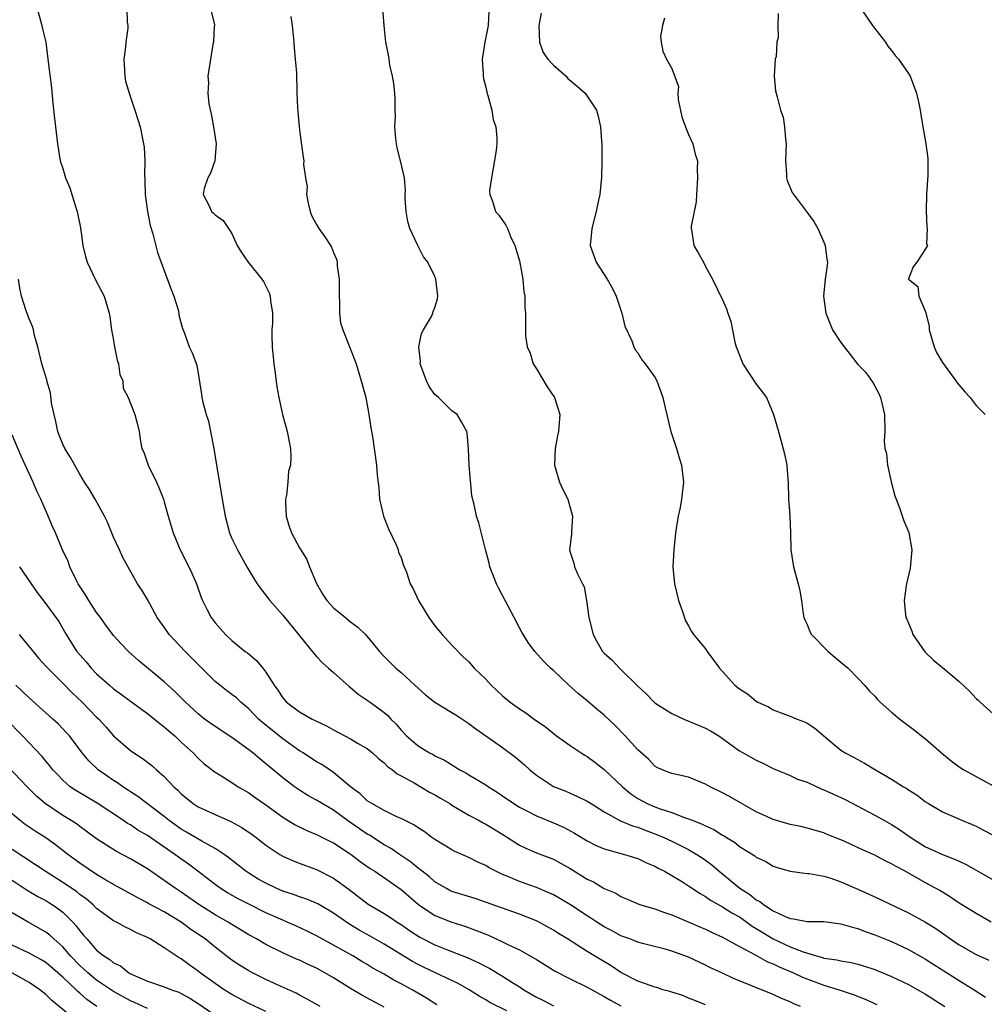
# Model space of a CAD drawing. Units: inches. Extents: x 2655000 to 2658000, y 1551019 to 1554000.
# Drawn here: x 2656246 to 2656360, y 1551295 to 1551412 of the extents above; entities that cross this region are included whole.
import ezdxf

# ---------------------------------------------------------------- set-up
doc = ezdxf.new("R2010")
doc.units = ezdxf.units.IN
doc.header["$MEASUREMENT"] = 0
doc.layers.add('LD26551551_2ft', color=191, linetype='Continuous')

msp = doc.modelspace()

# ---------------------------------------------------------------- linework, layer by layer
at = {"layer": 'LD26551551_2ft'}
for points, elevation in [([(2656247.95, 1551413), (2656248.53, 1551411), (2656248.6, 1551410.6), (2656248.97, 1551409), (2656249.23, 1551407), (2656249.64, 1551403.64), (2656249.81, 1551401.81), (2656250.01, 1551400.01), (2656250.15, 1551399), (2656250.37, 1551397), (2656250.69, 1551395), (2656251, 1551394.08), (2656251.32, 1551393), (2656251.81, 1551391.81), (2656252.54, 1551389.46), (2656252.7, 1551389), (2656253.08, 1551387.08), (2656253.37, 1551385), (2656253.68, 1551383.68), (2656253.87, 1551383), (2656254.83, 1551381), (2656255.59, 1551379.59), (2656255.88, 1551379), (2656256.47, 1551377), (2656256.55, 1551376.55), (2656256.77, 1551375), (2656257, 1551373.76), (2656257.12, 1551373), (2656257.44, 1551371.44), (2656257.57, 1551371), (2656257.74, 1551369.74), (2656258.08, 1551369), (2656258.13, 1551368.13), (2656258.71, 1551367), (2656259, 1551366.31), (2656259.51, 1551365), (2656259.83, 1551363.83), (2656260.02, 1551363), (2656260.19, 1551361.81), (2656260.36, 1551361), (2656260.56, 1551360.56), (2656261.09, 1551359), (2656262.08, 1551357), (2656262.37, 1551356.37), (2656262.9, 1551355), (2656263, 1551354.67), (2656263.44, 1551353), (2656263.82, 1551351.82), (2656264.04, 1551351), (2656264.89, 1551349), (2656265.89, 1551347), (2656266.24, 1551346.24), (2656266.79, 1551345), (2656267.37, 1551343.37), (2656267.53, 1551343), (2656268.08, 1551341.92), (2656268.52, 1551341), (2656269, 1551340.37), (2656270.23, 1551339), (2656271, 1551338.28), (2656272.57, 1551337), (2656272.82, 1551336.82), (2656273.91, 1551335.91), (2656274.65, 1551335), (2656275, 1551334.56), (2656275.97, 1551333), (2656276.42, 1551332.42), (2656277, 1551331.5), (2656277.46, 1551331), (2656279, 1551329.86), (2656280.49, 1551329), (2656280.84, 1551328.84), (2656281, 1551328.74), (2656282.19, 1551328.19), (2656283, 1551327.72), (2656285, 1551326.66), (2656285.84, 1551326.16), (2656287, 1551325.5), (2656287.62, 1551325), (2656288.33, 1551324.33), (2656289, 1551323.83), (2656289.4, 1551323.4), (2656289.98, 1551323), (2656290.52, 1551322.52), (2656291, 1551322.3), (2656292.55, 1551321.45), (2656294.37, 1551320.37), (2656295, 1551320.04), (2656295.66, 1551319.66), (2656296.75, 1551319), (2656297, 1551318.83), (2656299, 1551317.65), (2656300.23, 1551317), (2656300.72, 1551316.72), (2656301, 1551316.58), (2656303.22, 1551315.22), (2656303.59, 1551315), (2656305, 1551314.1), (2656305.73, 1551313.73), (2656307, 1551313.2), (2656309, 1551312.43), (2656309.93, 1551311.93), (2656311, 1551311.32), (2656313, 1551310.08), (2656313.74, 1551309.74), (2656315, 1551308.98), (2656316.4, 1551308.4), (2656317, 1551308.01), (2656317.72, 1551307.72), (2656319.11, 1551307.11), (2656319.46, 1551307), (2656321, 1551306.56), (2656322.13, 1551306.13), (2656323, 1551305.87), (2656324.96, 1551305.04), (2656326.4, 1551304.4), (2656327, 1551304.15), (2656327.77, 1551303.77), (2656329, 1551303.23), (2656331, 1551302.1), (2656332.93, 1551301.07), (2656334.31, 1551300.31), (2656335, 1551300.05), (2656335.7, 1551299.7), (2656337.4, 1551299), (2656338.47, 1551298.47), (2656341, 1551297.54), (2656342.8, 1551297), (2656344.44, 1551296.44), (2656345.87, 1551295.87), (2656347.24, 1551295.24)], 8722), ([(2656258.56, 1551413), (2656258.6, 1551411.4), (2656258.68, 1551411), (2656258.69, 1551410.69), (2656258.45, 1551409), (2656258.41, 1551408.41), (2656258.21, 1551407), (2656258.31, 1551405.69), (2656258.33, 1551405), (2656258.42, 1551404.42), (2656258.87, 1551402.87), (2656259.53, 1551401), (2656259.86, 1551399.86), (2656260.16, 1551399), (2656260.42, 1551397.58), (2656260.54, 1551397), (2656260.61, 1551396.61), (2656260.69, 1551395), (2656260.64, 1551393.36), (2656260.71, 1551392.71), (2656260.72, 1551391), (2656261, 1551389), (2656261.34, 1551387.34), (2656261.65, 1551386.35), (2656262.18, 1551384.17), (2656263.8, 1551379.8), (2656264.12, 1551379), (2656264.63, 1551377.37), (2656264.72, 1551377), (2656264.73, 1551376.73), (2656265.16, 1551375.16), (2656265.39, 1551374.61), (2656265.94, 1551373), (2656266.28, 1551372.28), (2656266.83, 1551370.83), (2656267.41, 1551367.41), (2656267.44, 1551367), (2656267.54, 1551366.46), (2656267.95, 1551365), (2656268.22, 1551364.22), (2656268.47, 1551363), (2656268.86, 1551361), (2656269.17, 1551359), (2656269.73, 1551355.73), (2656269.86, 1551355), (2656270.18, 1551353), (2656270.71, 1551351), (2656271, 1551350.34), (2656271.64, 1551349), (2656272.75, 1551347), (2656273.6, 1551345.6), (2656273.98, 1551345), (2656274.4, 1551344.4), (2656275.48, 1551343), (2656277, 1551341.3), (2656280.7, 1551336.7), (2656281, 1551336.4), (2656281.68, 1551335.68), (2656282.43, 1551335), (2656283, 1551334.52), (2656284.85, 1551332.85), (2656285, 1551332.74), (2656285.94, 1551331.94), (2656287, 1551331.24), (2656287.33, 1551331), (2656289, 1551329.78), (2656289.42, 1551329.42), (2656289.8, 1551329), (2656290.41, 1551328.41), (2656291, 1551327.67), (2656291.65, 1551327), (2656293, 1551325.82), (2656294.37, 1551325), (2656294.8, 1551324.8), (2656295, 1551324.67), (2656296.14, 1551324.14), (2656297.95, 1551323), (2656298.64, 1551322.64), (2656299, 1551322.42), (2656301, 1551321.23), (2656301.33, 1551321), (2656302.36, 1551320.36), (2656303, 1551319.94), (2656304.31, 1551319), (2656305, 1551318.57), (2656305.85, 1551318.15), (2656307, 1551317.54), (2656309, 1551316.72), (2656310.2, 1551316.2), (2656311.52, 1551315.52), (2656313, 1551314.61), (2656314.06, 1551314.06), (2656315, 1551313.65), (2656317.43, 1551313), (2656319, 1551312.5), (2656320.02, 1551312.02), (2656321, 1551311.6), (2656321.38, 1551311.38), (2656322.13, 1551311), (2656323, 1551310.51), (2656324.26, 1551309.74), (2656325, 1551309.28), (2656326.36, 1551308.36), (2656327, 1551308.01), (2656327.59, 1551307.59), (2656329, 1551306.81), (2656330.1, 1551306.1), (2656331, 1551305.61), (2656331.88, 1551305), (2656332.53, 1551304.53), (2656333, 1551304.25), (2656333.76, 1551303.76), (2656335, 1551303.02), (2656337, 1551302.09), (2656338.53, 1551301.47), (2656340.12, 1551301), (2656340.82, 1551300.82), (2656341, 1551300.75), (2656342.54, 1551300.54), (2656343, 1551300.42), (2656344.22, 1551300.22), (2656345, 1551300.04), (2656345.8, 1551299.8), (2656347, 1551299.4), (2656347.29, 1551299.29), (2656349, 1551298.55), (2656351, 1551297.6), (2656352.12, 1551297), (2656353, 1551296.49), (2656355.28, 1551295)], 8724), ([(2656268.48, 1551413), (2656268.92, 1551411.08), (2656268.93, 1551411), (2656268.91, 1551410.91), (2656268.83, 1551409), (2656268.75, 1551408.75), (2656268.25, 1551405.75), (2656268.15, 1551405), (2656268.24, 1551404.24), (2656268.15, 1551403), (2656268.26, 1551401.74), (2656268.54, 1551400.54), (2656268.83, 1551399), (2656269.14, 1551397), (2656268.96, 1551395), (2656268.48, 1551393.52), (2656268.15, 1551393), (2656267.73, 1551391.73), (2656267.61, 1551391), (2656268.25, 1551389.75), (2656268.58, 1551389), (2656268.81, 1551388.81), (2656269, 1551388.59), (2656269.95, 1551387.95), (2656271, 1551386.41), (2656271.63, 1551385), (2656272.14, 1551384.14), (2656272.93, 1551383), (2656274.52, 1551381), (2656274.71, 1551380.71), (2656275.39, 1551379.39), (2656275.53, 1551379), (2656275.56, 1551378.44), (2656275.8, 1551377), (2656275.8, 1551375.8), (2656275.73, 1551375), (2656275.71, 1551374.29), (2656275.75, 1551373), (2656275.96, 1551371), (2656276.12, 1551369.88), (2656276.29, 1551368.29), (2656276.53, 1551367), (2656276.99, 1551364.99), (2656277.54, 1551363), (2656277.92, 1551361), (2656277.96, 1551359.96), (2656277.93, 1551359), (2656277.7, 1551358.3), (2656277.61, 1551357), (2656277.46, 1551355.46), (2656277.34, 1551355), (2656277.34, 1551354.66), (2656277.4, 1551353), (2656277.75, 1551351.75), (2656278.02, 1551351), (2656279, 1551349.24), (2656279.87, 1551347.87), (2656280.17, 1551347), (2656280.99, 1551345.01), (2656281.74, 1551343.74), (2656282.22, 1551343), (2656283, 1551342.14), (2656284.42, 1551341), (2656285, 1551340.49), (2656285.87, 1551339.87), (2656286.8, 1551339), (2656288.45, 1551337), (2656289, 1551336.4), (2656289.7, 1551335.7), (2656290.37, 1551335), (2656291, 1551334.51), (2656292.64, 1551333), (2656293.88, 1551331.88), (2656294.99, 1551330.99), (2656297, 1551329.76), (2656297.48, 1551329.48), (2656299, 1551328.48), (2656299.85, 1551327.85), (2656303, 1551325.63), (2656304.51, 1551324.51), (2656305.59, 1551323.59), (2656306.24, 1551323), (2656307, 1551322.35), (2656309, 1551321.01), (2656310.47, 1551320.47), (2656311, 1551320.24), (2656311.86, 1551319.86), (2656313, 1551319.3), (2656313.46, 1551319), (2656315, 1551318.04), (2656316.96, 1551316.96), (2656318.36, 1551316.36), (2656319, 1551316.2), (2656319.85, 1551315.85), (2656321.33, 1551315.33), (2656322.08, 1551315), (2656323, 1551314.56), (2656325, 1551313.56), (2656325.98, 1551313), (2656326.6, 1551312.6), (2656327, 1551312.31), (2656327.75, 1551311.75), (2656328.6, 1551311), (2656331.06, 1551309), (2656332.25, 1551308.25), (2656333, 1551307.64), (2656333.43, 1551307.43), (2656333.95, 1551307), (2656335, 1551306.32), (2656336.32, 1551305.68), (2656337, 1551305.42), (2656337.4, 1551305.4), (2656339, 1551305.08), (2656341, 1551305.06), (2656343, 1551304.81), (2656344.38, 1551304.38), (2656345, 1551304.24), (2656345.89, 1551303.89), (2656347, 1551303.49), (2656349, 1551302.69), (2656351, 1551301.76), (2656353, 1551300.62), (2656353.98, 1551299.98), (2656357, 1551298.08), (2656358.77, 1551297), (2656360.11, 1551296.11)], 8726), ([(2656360.78, 1551305), (2656359, 1551306.01), (2656357, 1551307.25), (2656355.96, 1551307.96), (2656354.72, 1551308.72), (2656353, 1551309.65), (2656350.59, 1551311), (2656349.55, 1551311.55), (2656349, 1551311.89), (2656348.25, 1551312.25), (2656347, 1551312.9), (2656345.55, 1551313.55), (2656343.47, 1551314.53), (2656343, 1551314.74), (2656341.37, 1551315.37), (2656341, 1551315.54), (2656339, 1551316.1), (2656338.28, 1551316.28), (2656337, 1551316.54), (2656335, 1551317.12), (2656333, 1551318.04), (2656329.84, 1551319.84), (2656329, 1551320.29), (2656327.55, 1551321), (2656327, 1551321.31), (2656325, 1551322.14), (2656323, 1551322.57), (2656322.7, 1551322.7), (2656321.87, 1551323), (2656321.28, 1551323.28), (2656321, 1551323.44), (2656320.26, 1551324.26), (2656319, 1551325.37), (2656317.51, 1551327), (2656316.26, 1551328.26), (2656315, 1551329.46), (2656314.15, 1551330.15), (2656313, 1551331.16), (2656311.98, 1551331.98), (2656310.85, 1551333), (2656309, 1551334.73), (2656308.67, 1551335), (2656307.85, 1551335.85), (2656306.8, 1551337), (2656306.04, 1551338.04), (2656305.27, 1551339.27), (2656305, 1551339.77), (2656304.38, 1551341), (2656303.3, 1551343), (2656302.52, 1551344.52), (2656302.29, 1551345), (2656301.5, 1551347), (2656301.42, 1551347.42), (2656300.97, 1551349.03), (2656300.2, 1551352.2), (2656299.93, 1551353), (2656299.63, 1551354.37), (2656299.38, 1551355.38), (2656299.05, 1551359), (2656298.96, 1551360.96), (2656298.81, 1551362.81), (2656298.77, 1551363), (2656298.15, 1551364.15), (2656297.62, 1551365), (2656297, 1551365.44), (2656295.43, 1551367), (2656295, 1551367.37), (2656294.33, 1551368.33), (2656294.02, 1551369), (2656293.73, 1551369.73), (2656293.27, 1551371), (2656293.28, 1551371.28), (2656293.11, 1551373), (2656293.43, 1551374.57), (2656293.66, 1551375), (2656294.59, 1551376.59), (2656294.77, 1551377), (2656294.81, 1551377.19), (2656295, 1551377.67), (2656295.31, 1551378.69), (2656295.36, 1551379), (2656295.12, 1551381), (2656295, 1551381.3), (2656294.16, 1551383), (2656293.66, 1551383.66), (2656292.98, 1551384.98), (2656292.05, 1551387), (2656291.8, 1551387.8), (2656291.58, 1551389), (2656291.49, 1551390.51), (2656291.48, 1551391), (2656291.5, 1551391.5), (2656291.41, 1551393), (2656290.94, 1551395), (2656290.53, 1551396.53), (2656290.45, 1551397), (2656290.37, 1551397.63), (2656290.26, 1551399), (2656290.33, 1551400.33), (2656290.29, 1551401), (2656290.31, 1551402.31), (2656290.26, 1551403), (2656290.14, 1551404.14), (2656289.99, 1551405), (2656289.68, 1551406.32), (2656289.57, 1551407), (2656289.51, 1551407.51), (2656289.19, 1551409), (2656288.98, 1551411), (2656288.85, 1551413)], 8730), ([(2656301.36, 1551412.64), (2656301.29, 1551411), (2656300.91, 1551409), (2656300.6, 1551407), (2656300.72, 1551405.28), (2656300.72, 1551405), (2656300.74, 1551404.74), (2656301, 1551403.7), (2656301.12, 1551403.12), (2656301.27, 1551402.73), (2656301.72, 1551401), (2656301.89, 1551399.89), (2656302.21, 1551399), (2656302.3, 1551397.7), (2656302.32, 1551397), (2656302.23, 1551396.23), (2656301.89, 1551394.11), (2656301.67, 1551393), (2656301.47, 1551391.47), (2656301.48, 1551391), (2656301.79, 1551390.21), (2656302.15, 1551389), (2656302.56, 1551388.56), (2656303.39, 1551387.39), (2656303.57, 1551387), (2656303.95, 1551386.05), (2656304.45, 1551385), (2656305, 1551383.16), (2656305.4, 1551381), (2656305.51, 1551379.51), (2656305.64, 1551379), (2656305.64, 1551377.64), (2656305.71, 1551377), (2656305.71, 1551374.29), (2656305.89, 1551373), (2656306.25, 1551372.25), (2656306.63, 1551371), (2656307, 1551370.42), (2656308.29, 1551368.29), (2656309.15, 1551367), (2656309.78, 1551365), (2656309.63, 1551363), (2656309.5, 1551362.5), (2656309.21, 1551361), (2656309.13, 1551359), (2656309.73, 1551357), (2656310.12, 1551356.12), (2656310.7, 1551355), (2656311.26, 1551353), (2656311.14, 1551351.14), (2656311.15, 1551350.85), (2656310.91, 1551349), (2656311, 1551348.71), (2656311.44, 1551347.44), (2656311.52, 1551347), (2656311.85, 1551346.15), (2656312.45, 1551345), (2656312.63, 1551344.63), (2656312.92, 1551343), (2656313.18, 1551341), (2656313.72, 1551339), (2656314.16, 1551338.16), (2656314.83, 1551337), (2656315, 1551336.8), (2656315.95, 1551335.95), (2656316.84, 1551335), (2656317, 1551334.86), (2656319, 1551332.89), (2656319.99, 1551331.99), (2656320.92, 1551331), (2656321, 1551330.93), (2656322.17, 1551330.17), (2656323, 1551329.67), (2656324.42, 1551329), (2656326.24, 1551328.24), (2656327, 1551327.91), (2656327.6, 1551327.6), (2656328.56, 1551327), (2656329, 1551326.7), (2656331, 1551325.26), (2656331.43, 1551325), (2656333, 1551324.14), (2656333.77, 1551323.77), (2656335, 1551323.17), (2656337, 1551322.32), (2656337.88, 1551321.88), (2656339, 1551321.52), (2656340.73, 1551320.73), (2656341, 1551320.64), (2656342.11, 1551320.11), (2656343.49, 1551319.49), (2656347, 1551317.64), (2656348.15, 1551317), (2656349, 1551316.55), (2656349.94, 1551315.94), (2656351.29, 1551315), (2656353, 1551313.91), (2656353.63, 1551313.63), (2656355, 1551312.97), (2656356.45, 1551312.45), (2656357, 1551312.18), (2656357.82, 1551311.82), (2656361, 1551310)], 8732), ([(2656307.57, 1551412.43), (2656307.29, 1551411), (2656307.35, 1551409), (2656307.81, 1551407.81), (2656308.36, 1551407), (2656309, 1551406.32), (2656310.5, 1551405), (2656310.73, 1551404.73), (2656311.8, 1551403.8), (2656312.77, 1551403), (2656313, 1551402.62), (2656314.1, 1551401), (2656314.29, 1551400.29), (2656314.59, 1551399), (2656314.68, 1551397.32), (2656314.72, 1551397), (2656314.74, 1551396.74), (2656314.74, 1551395), (2656314.7, 1551393), (2656314.65, 1551392.65), (2656314.51, 1551391), (2656314.34, 1551390.34), (2656314.07, 1551389), (2656313.55, 1551387), (2656313.36, 1551385), (2656314.06, 1551383), (2656315.36, 1551381), (2656315.96, 1551379.96), (2656316.43, 1551379), (2656317.11, 1551377), (2656317.45, 1551375.45), (2656318.29, 1551373.71), (2656318.5, 1551373), (2656318.66, 1551372.66), (2656319, 1551372.29), (2656319.45, 1551371.45), (2656319.86, 1551371), (2656321, 1551369.4), (2656321.23, 1551369), (2656321.96, 1551367), (2656322.21, 1551365.79), (2656322.88, 1551363), (2656323.56, 1551361), (2656323.87, 1551359.87), (2656324.16, 1551359), (2656324.33, 1551357.67), (2656324.4, 1551357), (2656324.16, 1551355), (2656323.99, 1551354.01), (2656323.77, 1551353), (2656323.51, 1551351.51), (2656323.44, 1551351), (2656323.23, 1551349), (2656323.14, 1551347), (2656323.32, 1551345), (2656323.79, 1551343), (2656324.27, 1551341.73), (2656324.61, 1551340.61), (2656325, 1551340.01), (2656325.35, 1551339.35), (2656325.56, 1551339), (2656327, 1551337.3), (2656327.18, 1551337), (2656328.63, 1551335), (2656330.47, 1551333), (2656331, 1551332.58), (2656331.97, 1551331.97), (2656333, 1551331.1), (2656333.17, 1551331), (2656334.43, 1551330.43), (2656335, 1551330.08), (2656336.46, 1551329.54), (2656337, 1551329.36), (2656337.83, 1551329), (2656338.69, 1551328.69), (2656339, 1551328.53), (2656339.91, 1551327.91), (2656340.98, 1551327), (2656343, 1551325.34), (2656343.51, 1551325), (2656344.49, 1551324.49), (2656345.78, 1551323.78), (2656347.09, 1551323), (2656349, 1551321.9), (2656350.4, 1551321), (2656350.79, 1551320.79), (2656351, 1551320.63), (2656352.01, 1551320.01), (2656353, 1551319.23), (2656353.36, 1551319), (2656355, 1551318.03), (2656357.39, 1551317), (2656358.54, 1551316.54), (2656359, 1551316.34), (2656359.88, 1551315.88), (2656361, 1551315.27)], 8734), ([(2656335.58, 1551412.42), (2656335.56, 1551411), (2656335.58, 1551409.58), (2656335.41, 1551409), (2656335.33, 1551407.33), (2656335.25, 1551407), (2656335.13, 1551405), (2656335.27, 1551403.27), (2656335.45, 1551402.55), (2656335.88, 1551401), (2656336.16, 1551400.16), (2656336.35, 1551399), (2656336.44, 1551397.56), (2656336.53, 1551397), (2656336.47, 1551395), (2656336.59, 1551393.41), (2656336.58, 1551393), (2656336.65, 1551392.65), (2656337.26, 1551391.26), (2656339, 1551388.88), (2656339.81, 1551387.81), (2656340.27, 1551387), (2656341, 1551385.38), (2656341.15, 1551385), (2656341.35, 1551383.35), (2656341.42, 1551383), (2656341.39, 1551382.61), (2656341.15, 1551381), (2656340.95, 1551379), (2656341.22, 1551377), (2656342.02, 1551375), (2656343, 1551373.5), (2656343.38, 1551373), (2656344.11, 1551372.11), (2656345, 1551370.92), (2656345.96, 1551369.96), (2656346.79, 1551368.79), (2656347.5, 1551367.5), (2656347.7, 1551367), (2656348.17, 1551365), (2656348.18, 1551363), (2656348.13, 1551361.87), (2656348.19, 1551361), (2656348.38, 1551360.38), (2656348.51, 1551359), (2656348.96, 1551357.04), (2656349.4, 1551355.4), (2656349.9, 1551354.1), (2656350.45, 1551352.45), (2656351.05, 1551351.05), (2656351.39, 1551349), (2656351.18, 1551346.82), (2656350.76, 1551345), (2656350.74, 1551344.74), (2656350.48, 1551343), (2656350.63, 1551341.37), (2656350.7, 1551341), (2656350.81, 1551340.81), (2656351.4, 1551339.4), (2656351.5, 1551339), (2656352.94, 1551336.94), (2656353.97, 1551335.97), (2656355, 1551335.08), (2656357, 1551333.42), (2656358.25, 1551332.25), (2656359, 1551331.44), (2656359.24, 1551331.24), (2656359.47, 1551331), (2656361, 1551329.62)], 8738), ([(2656345.35, 1551413), (2656346.75, 1551411), (2656346.84, 1551410.84), (2656348.26, 1551409), (2656348.54, 1551408.54), (2656349, 1551408.04), (2656349.43, 1551407.43), (2656349.81, 1551407), (2656351, 1551405.31), (2656351.19, 1551405), (2656351.96, 1551403), (2656352.23, 1551401.77), (2656352.38, 1551401), (2656352.45, 1551400.45), (2656352.68, 1551399), (2656353.04, 1551397), (2656353.27, 1551395.27), (2656353.3, 1551395), (2656353.28, 1551393.28), (2656353.11, 1551391), (2656353.08, 1551389.08), (2656353.16, 1551387.16), (2656353.22, 1551387), (2656353.13, 1551385.13), (2656353.23, 1551385), (2656353, 1551384.58), (2656351.97, 1551383), (2656351.55, 1551382.45), (2656351, 1551381.04), (2656350.99, 1551381), (2656352.12, 1551380.12), (2656352.21, 1551379), (2656353.05, 1551377.05), (2656353.04, 1551377), (2656353.46, 1551375.46), (2656353.46, 1551375), (2656354.03, 1551373), (2656354.32, 1551372.32), (2656355, 1551371.15), (2656356.61, 1551369), (2656356.76, 1551368.76), (2656357.67, 1551367.67), (2656358.27, 1551367), (2656359, 1551366.06), (2656360.07, 1551365)], 8740), ([(2656277.96, 1551412.04), (2656278.11, 1551411), (2656278.3, 1551409), (2656278.34, 1551408.34), (2656278.49, 1551407), (2656278.62, 1551405.38), (2656278.67, 1551403), (2656278.75, 1551401.25), (2656278.78, 1551400.78), (2656279, 1551398.63), (2656279.42, 1551395.42), (2656279.49, 1551395), (2656279.46, 1551394.54), (2656279.7, 1551393), (2656279.9, 1551391.9), (2656279.83, 1551391), (2656280.01, 1551389.99), (2656280.23, 1551389), (2656280.45, 1551388.45), (2656281, 1551387.47), (2656281.28, 1551387), (2656282, 1551386), (2656282.65, 1551385), (2656282.77, 1551384.77), (2656283, 1551384.15), (2656283.35, 1551383.35), (2656283.43, 1551383), (2656283.45, 1551382.55), (2656283.67, 1551381), (2656283.69, 1551379.69), (2656283.66, 1551379), (2656283.71, 1551378.29), (2656283.7, 1551377), (2656283.85, 1551375.85), (2656284.11, 1551375), (2656284.87, 1551373.13), (2656285.67, 1551371), (2656286.29, 1551369), (2656286.82, 1551367), (2656287.18, 1551365), (2656287.42, 1551363.42), (2656287.6, 1551362.4), (2656288.08, 1551359), (2656288.17, 1551357.83), (2656288.35, 1551356.35), (2656288.45, 1551355), (2656288.92, 1551353), (2656289.5, 1551351.5), (2656290.42, 1551349.58), (2656290.64, 1551349), (2656290.7, 1551348.7), (2656291, 1551348.11), (2656291.26, 1551347.26), (2656291.62, 1551346.38), (2656292.09, 1551345), (2656292.41, 1551344.41), (2656293.06, 1551343), (2656294.27, 1551341), (2656294.59, 1551340.59), (2656295, 1551340.02), (2656295.84, 1551339), (2656297, 1551337.72), (2656298.35, 1551336.35), (2656299, 1551335.76), (2656299.64, 1551335), (2656301, 1551333.7), (2656301.64, 1551333), (2656303, 1551331.75), (2656303.9, 1551331), (2656305, 1551330.19), (2656305.73, 1551329.73), (2656306.73, 1551329), (2656308.06, 1551328.06), (2656309.38, 1551327), (2656311, 1551325.87), (2656312.31, 1551325), (2656312.73, 1551324.73), (2656313, 1551324.58), (2656313.91, 1551323.91), (2656315.03, 1551323.03), (2656317.16, 1551321), (2656318.16, 1551320.16), (2656319, 1551319.61), (2656320.11, 1551319), (2656321, 1551318.61), (2656321.62, 1551318.38), (2656323, 1551317.94), (2656324.7, 1551317.3), (2656325, 1551317.22), (2656325.52, 1551317), (2656326.59, 1551316.59), (2656327, 1551316.37), (2656327.96, 1551315.96), (2656329, 1551315.29), (2656329.19, 1551315.19), (2656329.48, 1551315), (2656330.43, 1551314.43), (2656331, 1551313.94), (2656332.83, 1551312.83), (2656333, 1551312.68), (2656334.14, 1551312.14), (2656335, 1551311.61), (2656335.45, 1551311.45), (2656337, 1551311), (2656339, 1551310.74), (2656339.27, 1551310.73), (2656341, 1551310.42), (2656341.83, 1551310.17), (2656343, 1551309.77), (2656345, 1551308.89), (2656347, 1551307.99), (2656351, 1551306.11), (2656353, 1551305), (2656354.23, 1551304.23), (2656355, 1551303.67), (2656355.41, 1551303.41), (2656355.97, 1551303), (2656357, 1551302.3), (2656359, 1551301.16), (2656360.51, 1551300.51)], 8728), ([(2656322.14, 1551411.86), (2656321.91, 1551411), (2656321.69, 1551409.69), (2656321.75, 1551409), (2656321.94, 1551407.94), (2656322.38, 1551407), (2656323, 1551405.92), (2656323.79, 1551403.79), (2656323.72, 1551403), (2656323.77, 1551402.23), (2656324.21, 1551400.21), (2656324.64, 1551399), (2656325, 1551398.11), (2656325.5, 1551397), (2656325.78, 1551395.78), (2656326.03, 1551395), (2656326.01, 1551393.99), (2656326.04, 1551393), (2656325.91, 1551391), (2656325.87, 1551390.13), (2656325.28, 1551387.28), (2656325.28, 1551387), (2656325.39, 1551386.61), (2656325.63, 1551385), (2656326.11, 1551384.11), (2656326.74, 1551383), (2656327, 1551382.49), (2656327.81, 1551381), (2656329, 1551378.57), (2656329.48, 1551377.48), (2656329.64, 1551377), (2656329.99, 1551375.99), (2656330.46, 1551373.54), (2656330.61, 1551373), (2656330.74, 1551372.74), (2656331.39, 1551371), (2656333, 1551368.58), (2656333.7, 1551367.69), (2656334.2, 1551367), (2656335.05, 1551365), (2656335.63, 1551363), (2656336.35, 1551360.35), (2656336.6, 1551359), (2656336.71, 1551357.29), (2656336.75, 1551357), (2656336.81, 1551355), (2656336.95, 1551353.05), (2656336.95, 1551352.95), (2656337.04, 1551351), (2656337.08, 1551349), (2656337.39, 1551347), (2656337.96, 1551345), (2656338.15, 1551344.15), (2656338.34, 1551343), (2656338.55, 1551341.45), (2656338.63, 1551341), (2656338.74, 1551340.74), (2656339, 1551340.18), (2656339.34, 1551339.34), (2656339.51, 1551339), (2656341.5, 1551337), (2656342.3, 1551336.3), (2656343, 1551335.73), (2656343.85, 1551335), (2656345, 1551333.84), (2656345.78, 1551333), (2656346.35, 1551332.35), (2656347, 1551331.7), (2656347.33, 1551331.33), (2656347.66, 1551331), (2656349, 1551329.83), (2656349.97, 1551329), (2656351.69, 1551327.69), (2656352.54, 1551327), (2656353, 1551326.67), (2656354.91, 1551325), (2656356.05, 1551324.05), (2656357, 1551323.35), (2656357.53, 1551323), (2656361.07, 1551321.07)], 8736), ([(2656338.22, 1551295), (2656337.37, 1551295.37), (2656337, 1551295.55), (2656335.97, 1551295.97), (2656335, 1551296.43), (2656332.57, 1551297.43), (2656330.31, 1551298.31), (2656329, 1551298.95), (2656327.6, 1551299.6), (2656327, 1551299.92), (2656326.24, 1551300.24), (2656325, 1551300.86), (2656323, 1551301.57), (2656322.22, 1551301.78), (2656319.54, 1551302.46), (2656319, 1551302.61), (2656318.05, 1551303), (2656317, 1551303.38), (2656315.95, 1551303.95), (2656315, 1551304.45), (2656314.13, 1551305), (2656313.45, 1551305.45), (2656313, 1551305.72), (2656311.02, 1551307.02), (2656309.78, 1551307.78), (2656309, 1551308.22), (2656308.47, 1551308.47), (2656307, 1551309.09), (2656305, 1551309.79), (2656303.62, 1551310.38), (2656303, 1551310.62), (2656302.2, 1551311), (2656301.42, 1551311.42), (2656301, 1551311.68), (2656300.08, 1551312.08), (2656299, 1551312.64), (2656297.36, 1551313.36), (2656297, 1551313.55), (2656295, 1551314.75), (2656294.65, 1551315), (2656293.71, 1551315.71), (2656293, 1551316.15), (2656292.51, 1551316.51), (2656291.46, 1551317), (2656291, 1551317.24), (2656290.59, 1551317.41), (2656289, 1551318.19), (2656287.52, 1551319), (2656287, 1551319.34), (2656286.15, 1551320.15), (2656285.03, 1551321), (2656283, 1551322.69), (2656281.61, 1551323.61), (2656281, 1551323.96), (2656279.4, 1551325), (2656279, 1551325.24), (2656277, 1551326.65), (2656274.59, 1551328.59), (2656274.14, 1551329), (2656273, 1551330.19), (2656272.04, 1551331), (2656271.52, 1551331.52), (2656271, 1551331.92), (2656270.37, 1551332.38), (2656269.56, 1551333), (2656269, 1551333.45), (2656267.42, 1551335), (2656266.23, 1551336.23), (2656265.45, 1551337), (2656263.57, 1551339), (2656263, 1551339.85), (2656262.17, 1551341), (2656261, 1551343.14), (2656260.31, 1551344.31), (2656259.82, 1551345), (2656258.08, 1551348.08), (2656257.7, 1551349), (2656257, 1551350.49), (2656256.28, 1551352.28), (2656255.94, 1551353), (2656254.82, 1551355), (2656254.14, 1551356.14), (2656253.58, 1551357), (2656253, 1551357.96), (2656251.91, 1551359.91), (2656251.24, 1551361), (2656251, 1551361.48), (2656250.56, 1551362.56), (2656250.41, 1551363), (2656250.18, 1551364.18), (2656249.96, 1551365), (2656249.64, 1551366.36), (2656249.56, 1551367.56), (2656249.1, 1551369), (2656249.09, 1551369.09), (2656248.53, 1551371), (2656248.05, 1551373), (2656247.66, 1551374.34), (2656247.52, 1551375), (2656247.4, 1551375.4), (2656247, 1551376.33), (2656246.84, 1551376.84), (2656246.63, 1551377.37), (2656246.11, 1551379), (2656245.93, 1551379.93), (2656245.75, 1551381)], 8720), ([(2656327, 1551295.2), (2656325.73, 1551295.73), (2656325, 1551295.99), (2656324.3, 1551296.3), (2656323, 1551296.7), (2656322.78, 1551296.78), (2656321.94, 1551297), (2656321.25, 1551297.25), (2656321, 1551297.3), (2656320.55, 1551297.45), (2656319, 1551298.02), (2656317, 1551299.05), (2656315.83, 1551299.83), (2656314.57, 1551300.57), (2656313, 1551301.53), (2656310.67, 1551303), (2656309.63, 1551303.63), (2656309, 1551304.04), (2656307, 1551305.16), (2656305, 1551305.95), (2656303.56, 1551306.44), (2656299.77, 1551307.77), (2656297, 1551308.63), (2656296.75, 1551308.75), (2656296.28, 1551309), (2656295, 1551309.76), (2656294.35, 1551310.35), (2656293.49, 1551311), (2656293.23, 1551311.23), (2656293, 1551311.38), (2656292.11, 1551312.11), (2656290.79, 1551313), (2656289.73, 1551313.73), (2656289, 1551314.13), (2656287.26, 1551315.26), (2656287, 1551315.4), (2656284.66, 1551317), (2656283, 1551318.21), (2656281.65, 1551319), (2656281, 1551319.42), (2656279.98, 1551319.98), (2656279, 1551320.58), (2656278.39, 1551321), (2656277, 1551322.04), (2656275.38, 1551323.38), (2656275, 1551323.72), (2656274.29, 1551324.29), (2656273.48, 1551325), (2656273, 1551325.38), (2656271, 1551326.82), (2656269, 1551328.11), (2656267.76, 1551329), (2656267, 1551329.6), (2656265.5, 1551331), (2656264.26, 1551332.26), (2656263.42, 1551333), (2656263, 1551333.4), (2656259.94, 1551335.94), (2656258.76, 1551337), (2656257.88, 1551337.88), (2656257, 1551338.88), (2656256.09, 1551340.09), (2656255.45, 1551341), (2656255, 1551341.58), (2656254.07, 1551343), (2656253.69, 1551343.69), (2656252.82, 1551345), (2656252.62, 1551345.38), (2656251.84, 1551347), (2656251.64, 1551347.64), (2656250.98, 1551349.02), (2656250.13, 1551351), (2656249.77, 1551351.78), (2656249.28, 1551353), (2656249.18, 1551353.18), (2656248.4, 1551355), (2656247.92, 1551355.92), (2656247.48, 1551357), (2656246.08, 1551360.08), (2656245, 1551362.58)], 8718), ([(2656245.87, 1551347), (2656247.24, 1551345), (2656247.97, 1551343.97), (2656249, 1551342.63), (2656250.52, 1551340.52), (2656251.41, 1551339), (2656252.67, 1551337), (2656253, 1551336.6), (2656253.75, 1551335.75), (2656254.36, 1551335), (2656255, 1551334.35), (2656256.52, 1551333), (2656257, 1551332.59), (2656257.92, 1551331.92), (2656259, 1551331.1), (2656261, 1551329.65), (2656261.85, 1551329), (2656262.47, 1551328.47), (2656263, 1551328.08), (2656263.57, 1551327.57), (2656264.24, 1551327), (2656265, 1551326.28), (2656266.4, 1551325), (2656267, 1551324.37), (2656267.71, 1551323.71), (2656269, 1551322.73), (2656269.67, 1551322.33), (2656271, 1551321.5), (2656271.75, 1551321), (2656273, 1551320.26), (2656273.73, 1551319.73), (2656275, 1551318.84), (2656277, 1551317.4), (2656278.49, 1551316.49), (2656279.84, 1551315.84), (2656281, 1551315.37), (2656282.56, 1551314.56), (2656283, 1551314.35), (2656284.84, 1551313.16), (2656285.08, 1551313), (2656286.17, 1551312.17), (2656287.35, 1551311.35), (2656287.88, 1551311), (2656291, 1551308.83), (2656293.07, 1551307.07), (2656295, 1551305.77), (2656297, 1551304.99), (2656298.52, 1551304.52), (2656299.98, 1551303.98), (2656301, 1551303.55), (2656301.4, 1551303.4), (2656303, 1551302.66), (2656303.69, 1551302.31), (2656305, 1551301.71), (2656306.75, 1551300.75), (2656307, 1551300.58), (2656309.21, 1551299.21), (2656311, 1551298.27), (2656313, 1551297.29), (2656315, 1551296.21), (2656315.76, 1551295.76), (2656317, 1551295.1)], 8716), ([(2656245.85, 1551339), (2656248.17, 1551336.17), (2656249, 1551335.26), (2656249.22, 1551335), (2656251, 1551333.24), (2656252.1, 1551332.11), (2656253.29, 1551331), (2656255, 1551329.24), (2656255.26, 1551329), (2656256.08, 1551328.08), (2656257, 1551327), (2656259, 1551325.28), (2656259.38, 1551325), (2656260.39, 1551324.39), (2656261.52, 1551323.51), (2656262.08, 1551323), (2656263, 1551322.22), (2656264.13, 1551321), (2656264.59, 1551320.59), (2656265, 1551320.16), (2656266.41, 1551319), (2656267, 1551318.62), (2656269, 1551317.7), (2656270.87, 1551316.87), (2656272.16, 1551316.16), (2656273.37, 1551315.37), (2656273.87, 1551315), (2656275, 1551314.11), (2656276.64, 1551313), (2656277, 1551312.78), (2656278.24, 1551312.24), (2656279.68, 1551311.68), (2656281, 1551311.23), (2656283, 1551310.19), (2656284.85, 1551308.85), (2656287.12, 1551307.12), (2656289, 1551306.01), (2656289.62, 1551305.62), (2656290.52, 1551305), (2656291, 1551304.7), (2656292, 1551304), (2656293.22, 1551303.22), (2656295, 1551302.29), (2656296.18, 1551301.82), (2656298.81, 1551300.81), (2656300.19, 1551300.19), (2656301, 1551299.75), (2656301.5, 1551299.5), (2656303, 1551298.61), (2656304.11, 1551297.89), (2656305.21, 1551297.21), (2656305.5, 1551297), (2656307, 1551296.11), (2656307.75, 1551295.75), (2656309, 1551295.09)], 8714), ([(2656303.51, 1551294.49), (2656301.5, 1551295.5), (2656301, 1551295.8), (2656300.23, 1551296.23), (2656299.04, 1551297), (2656297.74, 1551297.74), (2656293.66, 1551299.66), (2656293, 1551299.99), (2656292.34, 1551300.34), (2656289, 1551302.38), (2656287.34, 1551303.34), (2656286.05, 1551304.05), (2656284.8, 1551304.8), (2656283, 1551306.05), (2656281.14, 1551307.14), (2656279.74, 1551307.74), (2656279, 1551307.98), (2656278.26, 1551308.26), (2656277, 1551308.67), (2656276.21, 1551309), (2656275, 1551309.58), (2656274.09, 1551310.09), (2656273, 1551310.77), (2656272.65, 1551311), (2656271.74, 1551311.74), (2656271, 1551312.3), (2656270.61, 1551312.61), (2656270.06, 1551313), (2656269, 1551313.69), (2656267.45, 1551314.55), (2656265.64, 1551315.64), (2656265, 1551315.99), (2656263.57, 1551317), (2656263, 1551317.46), (2656259.86, 1551319.86), (2656259, 1551320.39), (2656258.64, 1551320.64), (2656258.08, 1551321), (2656257.46, 1551321.46), (2656257, 1551321.74), (2656255.19, 1551323), (2656255.09, 1551323.09), (2656254.06, 1551324.06), (2656253.29, 1551325), (2656251.77, 1551327), (2656251.41, 1551327.41), (2656251, 1551327.86), (2656250.44, 1551328.44), (2656249.82, 1551329), (2656247, 1551331.49), (2656246.25, 1551332.25), (2656245.45, 1551333)], 8712), ([(2656295.23, 1551295.23), (2656294, 1551296), (2656292.3, 1551297), (2656291, 1551297.7), (2656290.13, 1551298.13), (2656289, 1551298.83), (2656287.59, 1551299.59), (2656287, 1551299.97), (2656286.35, 1551300.35), (2656285.28, 1551301), (2656283, 1551302.27), (2656281, 1551303.37), (2656279.91, 1551303.91), (2656278.55, 1551304.55), (2656277.51, 1551305), (2656277, 1551305.21), (2656275, 1551306.1), (2656273.06, 1551307.06), (2656271.74, 1551307.74), (2656270.46, 1551308.46), (2656269.59, 1551309), (2656269, 1551309.44), (2656266.98, 1551311), (2656265.85, 1551311.85), (2656264.68, 1551312.68), (2656264.25, 1551313), (2656261, 1551315.22), (2656259.88, 1551315.88), (2656259, 1551316.48), (2656258.66, 1551316.66), (2656258.19, 1551317), (2656255.06, 1551319.06), (2656252.54, 1551320.54), (2656251.87, 1551321), (2656251, 1551321.77), (2656250.39, 1551322.39), (2656249.83, 1551323), (2656249.47, 1551323.47), (2656249, 1551324.02), (2656248.56, 1551324.56), (2656246.25, 1551327), (2656244.29, 1551329)], 8710), ([(2656289, 1551294.93), (2656286.36, 1551296.36), (2656285, 1551297.15), (2656283, 1551298.41), (2656281.99, 1551299), (2656281, 1551299.54), (2656279.99, 1551299.99), (2656279, 1551300.48), (2656278.63, 1551300.63), (2656277, 1551301.37), (2656275, 1551302.36), (2656273.91, 1551303), (2656273, 1551303.5), (2656271, 1551304.71), (2656270.55, 1551305), (2656269, 1551305.86), (2656267.07, 1551307.07), (2656265, 1551308.53), (2656264.27, 1551309), (2656263, 1551309.93), (2656261, 1551311.28), (2656259, 1551312.49), (2656257.35, 1551313.35), (2656255, 1551314.84), (2656253.76, 1551315.76), (2656253, 1551316.29), (2656252.6, 1551316.6), (2656251.98, 1551317), (2656251, 1551317.59), (2656248.93, 1551319), (2656247.89, 1551319.89), (2656246.79, 1551321), (2656242.91, 1551325)], 8708), ([(2656281.43, 1551295), (2656279.89, 1551295.89), (2656279, 1551296.35), (2656278.59, 1551296.59), (2656276.47, 1551297.53), (2656275, 1551298.21), (2656273.43, 1551299), (2656273, 1551299.23), (2656271.9, 1551299.9), (2656271, 1551300.5), (2656269, 1551302.04), (2656267.83, 1551303), (2656266.14, 1551304.14), (2656264.98, 1551305), (2656263, 1551306.2), (2656261.17, 1551307.17), (2656261, 1551307.28), (2656259.85, 1551307.85), (2656257, 1551309.44), (2656255.97, 1551310.03), (2656255, 1551310.61), (2656253, 1551311.96), (2656251.6, 1551313), (2656250.14, 1551314.14), (2656249, 1551314.94), (2656247.74, 1551315.74), (2656246.55, 1551316.55), (2656245.95, 1551317), (2656245, 1551317.79)], 8706), ([(2656275, 1551294.42), (2656273, 1551295.37), (2656271, 1551296.43), (2656270.09, 1551297), (2656269, 1551297.72), (2656267.23, 1551299), (2656267, 1551299.19), (2656265.94, 1551299.94), (2656265, 1551300.67), (2656264.77, 1551300.77), (2656263, 1551301.95), (2656261.33, 1551303), (2656261, 1551303.17), (2656259.73, 1551303.73), (2656259, 1551304.12), (2656258.4, 1551304.4), (2656257.33, 1551305), (2656257, 1551305.16), (2656255, 1551306.61), (2656254.61, 1551307), (2656253.74, 1551307.74), (2656253, 1551308.26), (2656252.6, 1551308.6), (2656251, 1551309.69), (2656248.93, 1551311), (2656247.78, 1551311.78), (2656245, 1551313.58)], 8704), ([(2656245, 1551309.94), (2656246.79, 1551308.79), (2656248.04, 1551308.04), (2656249, 1551307.53), (2656249.33, 1551307.33), (2656249.84, 1551307), (2656250.52, 1551306.52), (2656251, 1551306.15), (2656252.17, 1551305), (2656252.57, 1551304.57), (2656253, 1551303.98), (2656253.46, 1551303.46), (2656253.82, 1551303), (2656255, 1551301.67), (2656255.84, 1551301), (2656256.56, 1551300.56), (2656257, 1551300.19), (2656257.81, 1551299.81), (2656258.81, 1551299), (2656259.2, 1551298.8), (2656261, 1551298.01), (2656263, 1551297.34), (2656263.84, 1551297), (2656264.7, 1551296.7), (2656265, 1551296.57), (2656266.01, 1551296.01), (2656267, 1551295.39), (2656269, 1551294.01)], 8702), ([(2656261, 1551294.79), (2656259.48, 1551295.48), (2656259, 1551295.67), (2656257, 1551296.79), (2656255, 1551298.13), (2656253.94, 1551299), (2656253.46, 1551299.46), (2656253, 1551299.87), (2656251.9, 1551301), (2656251, 1551302.06), (2656249.93, 1551303), (2656249.46, 1551303.46), (2656249, 1551303.82), (2656246.89, 1551305), (2656245, 1551306.11)], 8700), ([(2656255.02, 1551295.02), (2656253.85, 1551295.85), (2656253, 1551296.61), (2656252.78, 1551296.78), (2656252.58, 1551297), (2656251, 1551298.49), (2656250.71, 1551298.71), (2656250.41, 1551299), (2656249, 1551300.2), (2656248.5, 1551300.5), (2656247, 1551301.32), (2656245, 1551302.25)], 8698), ([(2656253.01, 1551293), (2656249.71, 1551295.71), (2656249, 1551296.43), (2656248.28, 1551297), (2656247, 1551297.86), (2656243.71, 1551299.71)], 8696)]:
    msp.add_lwpolyline(points, dxfattribs=dict(at, elevation=elevation))

doc.saveas('drawing.dxf')
